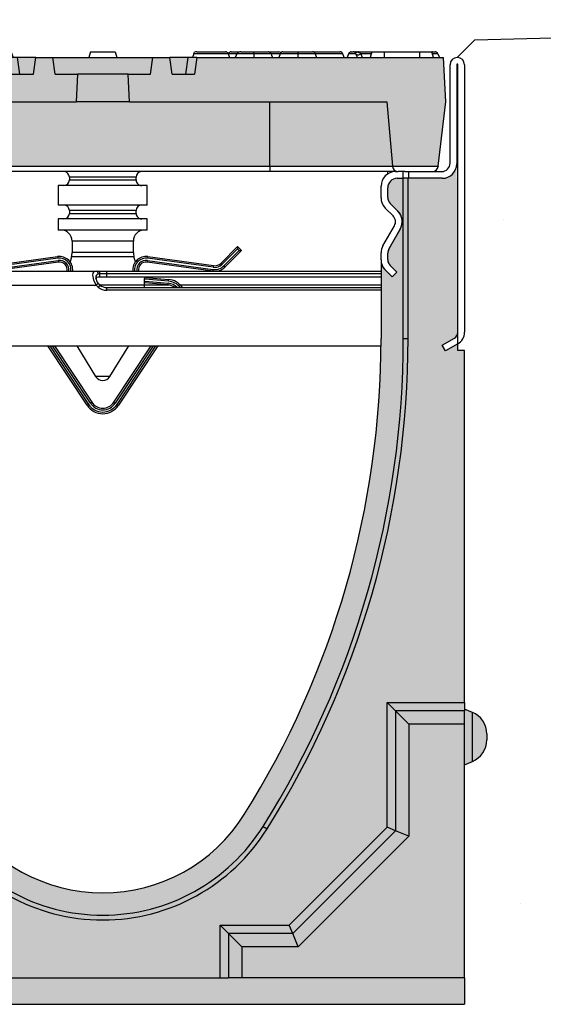
# Model space of a CAD drawing. Units: inches. Extents: x 1686.6 to 1747.5, y 5.4 to 50.4.
# Drawn here: x 1707.5 to 1711.2, y 30.6 to 37.6 of the extents above; entities that cross this region are included whole.
import ezdxf

# ---------------------------------------------------------------- set-up
doc = ezdxf.new("R2010")
doc.units = ezdxf.units.IN
doc.header["$LTSCALE"] = 0.25
doc.header["$MEASUREMENT"] = 0
for name, color, linetype in [('Channel', 7, 'Continuous'), ('CONCRETE', 7, 'Continuous'), ('Text', 7, 'Continuous')]:
    doc.layers.add(name, color=color, linetype=linetype)
pattern_1 = [(49.99999999999999, (1688.401512062579, -5.555043596851426), (5.379451369505651, -0.4706410123694633), [0.5625, -6.1875]), (355, (1688.401512062579, -5.555043596851426), (-1.0406350020975, 5.641441002750089), [0.45, -4.949999999999999]), (100.45144446, (1688.849799670079, -5.594263676851426), (4.33881635045334, 5.170799932264721), [0.4780514399999998, -5.258565839999997]), (46.18420000000001, (1688.401512062579, -4.055043596851426), (8.004309980036792, -1.241394605948074), [0.84375, -9.28125]), (96.63563549, (1689.068537650079, -4.158493399351428), (7.009964592556713, 7.305889505809128), [0.7170775650000001, -7.887853199999999]), (351.1841639899999, (1688.401512062579, -4.055043596851426), (7.009964587910798, 7.305889502024926), [0.675, -7.4250000075]), (21, (1689.151512062579, -4.430043596851426), (4.476802890888463, -3.019641679990041), [0.5625, -6.1875]), (326.0000000000001, (1689.151512062579, -4.430043596851426), (1.824864989411863, 5.438625337851398), [0.45, -4.949999999999999]), (71.45144474, (1689.524578967579, -4.681680401851423), (6.301667825474784, 2.418983646047653), [0.4780514250000001, -5.258565839999999]), (37.50000000000001, (1688.401512062579, -5.555043596851426), (0.09119891487968002, 2.496703903734836), [0, -4.89, 0, -5.025, 0, -4.96875]), (7.499999999999999, (1688.401512062579, -5.555043596851426), (1.973021530816115, 2.958087839117702), [0, -2.865, 0, -4.7775, 0, -1.89375]), (327.5, (1686.729012062579, -5.555043596851426), (4.003668271293067, -0.1691615380078482), [0, -1.875, 0, -5.85, 0, -7.762499999999999]), (317.5, (1685.979012062579, -5.555043596851426), (4.373896270067897, 0.750787367492383), [0, -2.4375, 0, -3.885, 0, -5.512499999999999])]

# ---------------------------------------------------------------- blocks, each defined once
blk = doc.blocks.new('SW1489 K100 010 Channel')
for p, q in [((-2.371300648006181, 4.750817666521363), (-2.380915892278729, 4.724399999999997)), ((-2.33210448047923, 4.750817666521363), (-2.371300648006181, 4.750817666521363)), ((-2.352802798766009, 4.763769999999997), (-2.338364883227344, 4.763769999999997)), ((-2.328633913183531, 4.763769999999995), (-2.339183072889544, 4.724399999999995)), ((-2.338364883227344, 4.763769999999997), (-2.328633913183531, 4.763769999999997)), ((-2.328633913183533, 4.763769999999995), (-2.240758072889545, 4.763769999999995)), ((-2.240758072889545, 4.763769999999995), (-2.240758072889545, 4.724399999999997)), ((-2.240758072889545, 4.763769999999995), (-1.990758572889544, 4.763769999999995)), ((-1.990758572889544, 4.763769999999995), (-1.990758572889544, 4.724399999999995)), ((-1.990758572889544, 4.763769999999995), (-1.902882732595557, 4.763769999999995)), ((-1.892333572889544, 4.724399999999995), (-1.902882732595557, 4.763769999999995)), ((-1.902882732595557, 4.763769999999997), (-1.797604560944787, 4.763769999999997)), ((-1.814403184564664, 4.750817666521363), (-1.899412165299858, 4.750817666521363)), ((-1.81443759466034, 4.750817666521363), (-1.824956214295103, 4.724399999999995)), ((-1.774781833141717, 4.750817666520445), (-1.81443759466034, 4.750817666521363)), ((-1.797604560944787, 4.763769999999997), (-1.794961040673194, 4.763769999999997)), ((-1.794961040673194, 4.763769999999997), (-1.792404364629999, 4.763769999999997)), ((-1.774781833141717, 4.750817666520445), (-1.765901214295103, 4.724399999999995)), ((-1.773752773188142, 4.750817666521363), (-1.774781833141717, 4.750817666520445)), ((-1.764137528915595, 4.724399999999997), (-1.773752773188142, 4.750817666521363)), ((-1.739411905782046, 4.750817666521363), (-1.773752773188142, 4.750817666521363)), ((-1.772347670560881, 4.763769999999997), (-1.757909755022216, 4.763769999999997)), ((-1.739411905782046, 4.750817666521363), (-1.729796661509498, 4.724399999999997)), ((-1.697230970022555, 4.750817666521363), (-1.706846214295103, 4.724399999999997)), ((-1.352867736001539, 4.750817666521363), (-1.697230970022554, 4.750817666521363)), ((-1.678733120782383, 4.763769999999997), (-1.379964773391034, 4.763769999999997)), ((-1.378075679493617, 4.763769999999997), (-1.301051016379088, 4.763769999999997)), ((-1.352867736001539, 4.750817666521363), (-1.339519113560138, 4.724399999999995)), ((-1.301051016379088, 4.763769999999997), (-1.273356552031714, 4.763769999999997)), ((-1.264160970022555, 4.750817666521363), (-1.273776214295102, 4.724399999999997)), ((-0.8896914585676514, 4.750817666521363), (-1.264160970022555, 4.750817666521363)), ((-1.245663120782385, 4.763769999999997), (-1.076926214295103, 4.763769999999997)), ((-1.076926214295103, 4.763769999999997), (-0.9081893078078211, 4.763769999999997)), ((-0.8800762142951033, 4.724399999999997), (-0.8896914585676514, 4.750817666521363)), ((-0.8873544941600269, 4.750817666521363), (-0.8885229763638387, 4.747607288051351)), ((-0.8823034288110616, 4.750817666521363), (-0.8873544941600269, 4.750817666521363)), ((-0.8823034281627518, 4.750817668301901), (-0.885998142125084, 4.740670362992508)), ((-0.8637985085263047, 4.763769999999997), (-0.7736089858061073, 4.763769999999997)), ((-0.7736089858061073, 4.763769999999997), (-0.6761162735448103, 4.763769999999997)), ((-0.6705499159638375, 4.763769999999997), (-0.6658515101013274, 4.763769999999997)), ((-0.6441183160384556, 4.750817666521363), (-0.6548486368546156, 4.750817666521363)), ((-0.6482767127482738, 4.762242767582719), (-0.6441183160384556, 4.750817666521361)), ((-0.6441183160384556, 4.750817666521363), (-0.6345030717659075, 4.724399999999997)), ((-0.08787584029398765, 4.763769999999995), (-0.09842500000000065, 4.724399999999997)), ((-0.08787584029398765, 4.763769999999995), (0.0878758402939841, 4.763769999999997)), ((0.0878758402939841, 4.763769999999997), (0.09842499999999887, 4.724399999999997)), ((0.6441183160384529, 4.750817666521363), (0.6345030717659057, 4.724399999999997)), ((0.6441183160384529, 4.750817666521363), (0.6482767127482703, 4.762242767582719)), ((0.8873544941600233, 4.750817666521363), (0.6441183160384529, 4.750817666521363)), ((0.6658515101013247, 4.763769999999997), (0.8688566449198536, 4.763769999999997)), ((0.8873544941600233, 4.750817666521363), (0.8969697384325706, 4.724399999999997)), ((0.8896914585676488, 4.750817666521363), (0.888522976363836, 4.747607288051351)), ((0.9479674555203896, 4.750817666521363), (0.8896914585676488, 4.750817666521363)), ((0.9081893078078185, 4.763769999999997), (0.9680445367942259, 4.763769999999997)), ((0.97762839204686, 4.763769999999997), (1.068154392560853, 4.763769999999997)), ((1.068154392560853, 4.763769999999997), (1.171693412032671, 4.763769999999997)), ((1.18309253074886, 4.763769999999997), (1.24566312078238, 4.763769999999997)), ((1.258478315268095, 4.750817666521363), (1.191153459129819, 4.750817666521363)), ((1.254858279535481, 4.750817666531602), (1.245242815355647, 4.724399999999997)), ((1.273356552031711, 4.763769999999997), (1.379871704512862, 4.763769999999997)), ((1.379871704512862, 4.763769999999997), (1.379868933034576, 4.750817666524914)), ((1.379871704512862, 4.763769999999997), (1.484643364322082, 4.763769999999997)), ((1.494827410253391, 4.763769999999997), (1.678733120782381, 4.763769999999997)), ((1.697230970022551, 4.750817666521363), (1.502926340835367, 4.750817666521363)), ((1.503141516336228, 4.75081766652949), (1.512756917919752, 4.724399999999997)), ((1.7068462142951, 4.724399999999997), (1.697230970022551, 4.750817666521363)), ((1.739411905782044, 4.750817666521363), (1.729796661509493, 4.724399999999997)), ((1.790845519801049, 4.750817666521363), (1.739411905782044, 4.750817666521363)), ((1.757909755022213, 4.763769999999997), (1.77234767056088, 4.763769999999997)), ((1.790845519801049, 4.750817666521363), (1.800460764073597, 4.724399999999997)), ((1.792250622428311, 4.763769999999995), (1.809185633549726, 4.763769999999997)), ((1.797751286033765, 4.761518103913281), (1.79786495344368, 4.76156510240294)), ((1.809185633549726, 4.763769999999997), (1.902882732595554, 4.763769999999997)), ((1.824490402881947, 4.750817666521363), (1.834105647154496, 4.724399999999997)), ((1.899412165299855, 4.750817666521363), (1.824490402881947, 4.750817666521363)), ((1.902882732595554, 4.763769999999997), (1.892333572889541, 4.724399999999997)), ((1.902882732595554, 4.763769999999997), (1.99075857288954, 4.763769999999997)), ((1.99075857288954, 4.763769999999997), (1.99075857288954, 4.724399999999997)), ((1.99075857288954, 4.763769999999997), (2.240758072889541, 4.763769999999997)), ((2.240758072889541, 4.763769999999997), (2.240758072889541, 4.724399999999997)), ((2.240758072889541, 4.763769999999997), (2.328633913183529, 4.763769999999997)), ((2.339183072889542, 4.724399999999997), (2.328633913183529, 4.763769999999997)), ((2.328633913183529, 4.763769999999997), (2.331558393217872, 4.763769999999997)), ((2.331558393217872, 4.763769999999997), (2.352802798766005, 4.763769999999997)), ((2.371300648006178, 4.750817666521363), (2.332104480479227, 4.750817666521363)), ((2.371300648006178, 4.750817666521363), (2.380915892278725, 4.724399999999997)), ((-2.559050000000002, 4.673218999999999), (-2.559050000000002, 2.781436624568371)), ((-2.511806000000001, 2.781436624568371), (-2.511806000000003, 4.673218999999999)), ((-2.503932000000002, 4.673218999999999), (-2.503932000000002, 3.972432999999998)), ((-2.456688000000002, 3.976369999999998), (-2.456688000000002, 4.673218999999999)), ((-2.410654145808051, 4.724399999999997), (-2.427160499971037, 4.409439999999996)), ((-2.410654145808051, 4.724399999999997), (-0.6653530000000005, 4.724399999999997)), ((-0.6653530000000005, 4.724399999999997), (-0.6487537220133026, 4.606289999999995)), ((-0.6033452499710359, 4.724399999999997), (-0.6653530000000005, 4.724399999999997)), ((-0.5867459719843362, 4.606289999999995), (-0.6033452499710359, 4.724399999999997)), ((-0.4734242500000008, 4.724399999999997), (-0.6033452499710359, 4.724399999999997)), ((-0.4900235279867022, 4.606289999999995), (-0.4734242500000008, 4.724399999999997)), ((-0.4734242500000008, 4.724399999999997), (-0.3543300000000009, 4.724399999999997)), ((-0.3377307220133012, 4.606289999999995), (-0.3543300000000009, 4.724399999999997)), ((-0.3543300000000009, 4.724399999999997), (0.3543299999999991, 4.724399999999997)), ((0.3377307220132995, 4.606289999999995), (0.3543299999999991, 4.724399999999997)), ((0.3543299999999991, 4.724399999999997), (0.473424249999999, 4.724399999999997)), ((0.4900235279866987, 4.606289999999995), (0.473424249999999, 4.724399999999997)), ((0.6033452499710332, 4.724399999999997), (0.473424249999999, 4.724399999999997)), ((0.5867459719843335, 4.606289999999995), (0.6033452499710332, 4.724399999999997)), ((0.6653529999999979, 4.724399999999997), (0.6033452499710332, 4.724399999999997)), ((0.6653529999999979, 4.724399999999997), (0.6487537220132982, 4.606289999999995)), ((0.6653529999999979, 4.724399999999997), (2.410654145808049, 4.724399999999997)), ((2.427160499971034, 4.409439999999997), (2.410654145808049, 4.724399999999997)), ((2.456687999999998, 3.976369999999998), (2.456687999999998, 4.673218999999999)), ((2.503931999999999, 4.673218999999999), (2.503931999999999, 3.972432999999998)), ((2.511805999999998, 2.781436624568371), (2.511805999999998, 4.673218999999999)), ((2.559049999999999, 4.673218999999999), (2.559049999999999, 2.781436624568371)), ((-0.6487537220133026, 4.606289999999995), (-0.4900235279867022, 4.606289999999995)), ((-0.3377307220133012, 4.606289999999995), (-0.1793110761308672, 4.606289999999995)), ((-0.1793110761308672, 4.606289999999995), (-0.1890149872943727, 4.409439999999996)), ((0.1793110761308636, 4.606289999999995), (-0.1793110761308672, 4.606289999999995)), ((0.1890149872943709, 4.409439999999997), (0.1793110761308636, 4.606289999999995)), ((0.1793110761308636, 4.606289999999995), (0.3377307220132995, 4.606289999999995)), ((0.4900235279866987, 4.606289999999995), (0.6487537220132982, 4.606289999999995)), ((-2.427160499971037, 4.409439999999996), (-2.372186595702933, 3.955221485937154)), ((-2.04932239947675, 3.955221485937154), (-2.009583428732665, 4.409439999999996)), ((-2.009583428732665, 4.409439999999996), (-0.1890149872943727, 4.409439999999996)), ((-1.182014210521138, 3.955221485937154), (-1.181100000000001, 4.409439999999996)), ((0.1890149872943709, 4.409439999999997), (-0.1890149872943727, 4.409439999999996)), ((0.1890149872943709, 4.409439999999997), (2.009583428732661, 4.409439999999997)), ((1.182014210521135, 3.955221485937154), (1.181099999999999, 4.409439999999997)), ((2.009583428732661, 4.409439999999997), (2.049322399476749, 3.955221485937154)), ((2.372186595702928, 3.955221485937156), (2.427160499971034, 4.409439999999997)), ((-2.511806000000001, 2.653530484868916), (-2.511806000000001, 3.975965737097748)), ((-2.511806000000001, 3.975965737097748), (-2.503932000000002, 3.975965737097748)), ((-2.503932000000002, 3.975965737097748), (-2.503932000000002, 3.972433)), ((2.503931999999997, 3.975965737097748), (2.503931999999997, 3.972433)), ((2.511805999999998, 3.975965737097748), (2.503931999999997, 3.975965737097748)), ((2.511805999999998, 2.653530484868916), (2.511805999999998, 3.975965737097748)), ((-2.162902058971049, 3.917314999999998), (-2.397633000000002, 3.917314999999998)), ((-2.372186595702933, 3.955221485937154), (-2.04932239947675, 3.955221485937154)), ((-2.371858282272505, 3.952508816344172), (-2.372186595702933, 3.955221485937154)), ((-2.162902058971049, 3.870070999999997), (-2.162902058971049, 3.917314999999998)), ((-2.136122938201471, 3.917314999999998), (-2.162902058971049, 3.917314999999998)), ((-2.089291960924559, 3.917314999999994), (-2.136122938201471, 3.917314999999998)), ((-2.125980000000002, 3.870070999999997), (-2.125980000000002, 3.917314999999998)), ((-2.089291960924559, 3.917314999999998), (-2.070862000000002, 3.917314999999998)), ((-1.183548294570877, 3.917314999999994), (-2.070862000000003, 3.917314999999994)), ((-2.04932239947675, 3.955221485937154), (-2.049444252696467, 3.953828697262549)), ((-2.04932239947675, 3.955221485937154), (-1.182014210521138, 3.955221485937154)), ((-2.045811554828912, 3.91420245461175), (-2.045648433237195, 3.917314999999994)), ((-2.01568960711233, 3.917314999999994), (-2.016508371435827, 3.901692046028344)), ((1.183548294570862, 3.917314999999998), (-1.183548294570877, 3.917314999999994)), ((-1.182014210521138, 3.955221485937154), (1.182014210521135, 3.955221485937154)), ((1.182014210521135, 3.955221485937154), (2.049322399476749, 3.955221485937154)), ((2.070861999999996, 3.917314999999998), (1.183548294570862, 3.917314999999998)), ((2.016508371435824, 3.901692046028345), (2.015689607112328, 3.917314999999998)), ((2.045648433237194, 3.917314999999998), (2.045811554828909, 3.91420245461175)), ((2.049322399476749, 3.955221485937154), (2.372186595702928, 3.955221485937156)), ((2.049444252696462, 3.95382869726255), (2.049322399476749, 3.955221485937154)), ((2.070861999999996, 3.917314999999999), (2.089291960924555, 3.917314999999999)), ((2.136122938201471, 3.917314999999998), (2.089291960924555, 3.917314999999998)), ((2.125979999999998, 3.870070999999998), (2.125979999999998, 3.917314999999999)), ((2.136122938201471, 3.917314999999998), (2.162902058971046, 3.917314999999999)), ((2.162902058971046, 3.917314999999999), (2.162902058971046, 3.870070999999998)), ((2.162902058971046, 3.917314999999999), (2.397632999999997, 3.917314999999999)), ((2.372186595702928, 3.955221485937156), (2.371858282272504, 3.952508816344174)), ((-2.40157, 3.870071), (-2.159473582066593, 3.870070999999998)), ((-2.401570000000002, 3.870070999999997), (-2.162902058971049, 3.870070999999997)), ((-2.159473582066593, 3.870070999999998), (-2.159473582066593, 2.73672681)), ((-2.159473582066593, 3.870070999999998), (-2.125980000000002, 3.870070999999998)), ((-2.125980000000002, 3.870070999999998), (-2.125980000000002, 2.736726809999999)), ((-2.082673000000001, 3.870070999999998), (-2.125980000000002, 3.870070999999998)), ((-0.2362200000000012, 3.878141849999994), (-0.2362200000000012, 3.858456849999995)), ((-0.2268625168577394, 3.878141849999994), (-0.2362200000000012, 3.878141849999994)), ((-0.2362200000000012, 3.858456849999995), (0.2362199999999977, 3.858456849999995)), ((0.2362199999999977, 3.878141849999994), (-0.2268625168577394, 3.878141849999994)), ((0.2362199999999977, 3.858456849999995), (0.2362199999999977, 3.878141849999994)), ((2.082672999999998, 3.870070999999998), (2.125979999999998, 3.870070999999998)), ((2.125979999999998, 2.73672681), (2.125979999999998, 3.870070999999998)), ((2.159473582066592, 3.870070999999998), (2.125979999999998, 3.870070999999998)), ((2.159473582066592, 2.73672681), (2.159473582066592, 3.870070999999998)), ((2.401569999999998, 3.870071), (2.159473582066592, 3.870070999999998)), ((2.401569999999998, 3.870070999999998), (2.162902058971046, 3.870070999999998)), ((-2.015744000000002, 3.733373236061039), (-2.015744000000002, 3.803141999999998)), ((-1.968500000000001, 3.814952999999998), (-1.968500000000001, 3.732208110597575)), ((-0.314960000000001, 3.819086849999995), (-0.314960000000001, 3.681291849999996)), ((0.3149599999999992, 3.819086849999995), (-0.314960000000001, 3.819086849999995)), ((0.3149599999999992, 3.681291849999996), (0.3149599999999992, 3.819086849999995)), ((1.968499999999999, 3.732208110597576), (1.968499999999999, 3.814952999999998)), ((2.015743999999998, 3.733373236061039), (2.015743999999998, 3.803141999999998)), ((-2.086789273347526, 3.638825813150357), (-2.033419812241724, 3.691239450977506)), ((2.086789273347524, 3.638825813150353), (2.03341981224172, 3.691239450977506)), ((-2.08697174373335, 3.638149743733345), (-2.059228619735992, 3.665892867730704)), ((-1.998481135664184, 3.659827246261757), (-2.053565190962972, 3.60474319096297)), ((0.3149599999999992, 3.681291849999996), (-0.314960000000001, 3.681291849999996)), ((-0.2362200000000012, 3.641921849999996), (-0.2362200000000012, 3.622236849999996)), ((-0.2268625168577394, 3.641921849999996), (-0.2362200000000012, 3.641921849999996)), ((-0.2362200000000012, 3.622236849999996), (0.2362199999999977, 3.622236849999996)), ((0.2362199999999977, 3.641921849999996), (-0.2268625168577394, 3.641921849999996)), ((0.2362199999999977, 3.622236849999996), (0.2362199999999977, 3.641921849999996)), ((2.053565190962971, 3.60474319096297), (1.99848113566418, 3.659827246261758)), ((2.059228619736093, 3.665892867730601), (2.086971743733347, 3.638149743733346)), ((-0.314960000000001, 3.582866849999996), (-0.314960000000001, 3.504126849999996)), ((0.3149599999999992, 3.582866849999996), (-0.314960000000001, 3.582866849999996)), ((0.3149599999999992, 3.504126849999996), (0.3149599999999992, 3.582866849999996)), ((-2.023655869779507, 3.370044277397326), (-2.104364369779509, 3.5098355)), ((-2.02365586977951, 3.370909844470375), (-2.103864634396883, 3.509835499999999)), ((-2.062950130220492, 3.533457499999997), (-1.982213907617818, 3.393618260440976)), ((0.3149599999999992, 3.504126849999996), (-0.314960000000001, 3.504126849999996)), ((1.982213907617815, 3.393618260440976), (2.062950130220488, 3.533457499999997)), ((2.023655869779507, 3.370044277397326), (2.104364369779505, 3.509835500000003)), ((2.103864634396881, 3.509835499999999), (2.023655869779509, 3.370909844470375)), ((-0.2165350000000021, 3.425386849999995), (-0.2165350000000021, 3.346646849999996)), ((0.2165349999999986, 3.425386849999995), (-0.2165350000000021, 3.425386849999995)), ((0.2165349999999986, 3.346646849999996), (0.2165349999999986, 3.425386849999995)), ((-2.015744000000002, 3.340516777397328), (-2.015744000000002, 3.341382344470375)), ((-1.968500000000001, 3.342437260440977), (-1.968500000000001, 3.293126658311129)), ((-0.9814312061197272, 3.359676180906431), (-0.9535924121444133, 3.387514974881745)), ((-0.8643595893503253, 3.242604564137029), (-0.9814312061197272, 3.359676180906431)), ((-0.964727929734539, 3.359676180906431), (-0.9814312061197272, 3.359676180906431)), ((-0.9535924121444133, 3.370811698496556), (-0.964727929734539, 3.359676180906431)), ((-0.964727929734539, 3.359676180906431), (-0.8560079511577312, 3.250956202329622)), ((-0.9535924121444133, 3.387514974881745), (-0.8365207953750105, 3.270443358112342)), ((-0.9535924121444133, 3.387514974881745), (-0.9535924121444133, 3.370811698496556)), ((-0.8448724335676063, 3.262091719919748), (-0.9535924121444133, 3.370811698496556)), ((0.2165349999999986, 3.346646849999996), (-0.2165350000000021, 3.346646849999996)), ((0.8365207953750087, 3.270443358112343), (0.9535924121444097, 3.387514974881746)), ((0.9535924121444115, 3.370811698496557), (0.8448724335676037, 3.262091719919749)), ((0.8560079511577285, 3.250956202329622), (0.9647279297345364, 3.359676180906432)), ((0.9814312061197246, 3.359676180906432), (0.8643595893503235, 3.242604564137029)), ((0.9535924121444097, 3.387514974881745), (0.9535924121444115, 3.370811698496557)), ((0.9535924121444097, 3.387514974881746), (0.9814312061197246, 3.359676180906432)), ((0.9647279297345364, 3.359676180906432), (0.9535924121444115, 3.370811698496557)), ((0.9647279297345364, 3.359676180906432), (0.9814312061197246, 3.359676180906432)), ((1.968499999999999, 3.29312665831113), (1.968499999999999, 3.342437260440977)), ((2.015743999999998, 3.341382344470375), (2.015743999999998, 3.340516777397328)), ((-2.015744000000003, 3.296080659323271), (-2.015744000000002, 3.340516777397327)), ((-2.015744000000002, 3.293126658311129), (-2.015744000000002, 3.296080659323271)), ((-1.968500000000001, 2.736726809999999), (-1.968500000000001, 3.284665347757826)), ((-0.7834039290761359, 3.252579780181883), (-0.3190536089583293, 3.316383447765995)), ((-0.3174458347198836, 3.30468238871144), (-0.7817961548376919, 3.240878721127326)), ((-0.7796524558530988, 3.225277309054587), (-0.3153021357352905, 3.289080976638698)), ((-0.3136943614968448, 3.277379917584143), (-0.778044681614654, 3.213576250000032)), ((-0.3190536089583293, 3.316383447765995), (-0.3174458347198836, 3.30468238871144)), ((-0.3153021357352905, 3.289080976638698), (-0.3136943614968448, 3.277379917584143)), ((-0.2209383013203343, 3.314697534273811), (-0.2309117379656556, 3.279202359192453)), ((0.2209383013203308, 3.314697534273811), (-0.2209383013203343, 3.314697534273811)), ((0.2309117379656538, 3.279202359192452), (0.2209383013203308, 3.314697534273811)), ((0.3153021357352888, 3.289080976638698), (0.3136943614968448, 3.277379917584143)), ((0.7780446816146522, 3.213576250000032), (0.3136943614968448, 3.277379917584143)), ((0.3153021357352888, 3.289080976638698), (0.7796524558530962, 3.225277309054587)), ((0.3190536089583276, 3.316383447765995), (0.3174458347198801, 3.30468238871144)), ((0.7817961548376893, 3.240878721127327), (0.3174458347198801, 3.30468238871144)), ((0.3190536089583276, 3.316383447765995), (0.783403929076135, 3.252579780181883)), ((1.968499999999999, 3.284665347757826), (1.968499999999999, 2.73672681)), ((2.015744, 3.296080659323271), (2.015744, 3.340516777397328)), ((2.015743999999998, 3.29608065932327), (2.015743999999996, 3.29312665831113)), ((-2.080646552770382, 3.20671672462695), (-2.033040809037033, 3.254322468360298)), ((-2.047240000000016, 3.173310171856562), (-2.080646552770382, 3.20671672462695)), ((-1.996174894459248, 3.226313552770375), (-2.048209137686538, 3.174279309543085)), ((-1.991562412049377, 3.228987759807199), (-2.047240000000016, 3.173310171856562)), ((-2.008912197229588, 3.213576250000033), (-2.006973921856544, 3.213576250000033)), ((-1.968500000000001, 3.213576250000033), (-0.04744814604629077, 3.213576250000033)), ((-0.8560079511577312, 3.250956202329622), (-0.8643595893503253, 3.242604564137029)), ((-0.8365207953750105, 3.270443358112342), (-0.8448724335676063, 3.262091719919748)), ((-0.7834039290761359, 3.252579780181883), (-0.7817961548376919, 3.240878721127326)), ((-0.7796524558530988, 3.225277309054587), (-0.778044681614654, 3.213576250000032)), ((-0.04744814604629077, 3.213576250000033), (-0.03176059269483567, 3.213576250000033)), ((-0.03175987047068496, 3.213576250000033), (0.02916430811781723, 3.213576250000033)), ((0.02916430811781723, 3.193891250000033), (0.02916430811781723, 3.213576250000033)), ((0.02916430811781723, 3.213576250000033), (1.968499999999999, 3.213576250000033)), ((0.7796524558530962, 3.225277309054587), (0.7780446816146522, 3.213576250000032)), ((0.783403929076135, 3.252579780181883), (0.7817961548376893, 3.240878721127327)), ((0.8365207953750087, 3.270443358112343), (0.8448724335676037, 3.262091719919749)), ((0.8560079511577285, 3.250956202329622), (0.8643595893503235, 3.242604564137029)), ((1.991562412049374, 3.228987759807199), (2.047240000000011, 3.173310171856562)), ((2.048209137686534, 3.174279309543085), (1.996174894459243, 3.226313552770375)), ((2.006973921856542, 3.213576250000033), (2.008912197229586, 3.213576250000033)), ((2.08064655277038, 3.20671672462695), (2.033040809037029, 3.254322468360298)), ((2.047240000000011, 3.173310171856562), (2.08064655277038, 3.20671672462695)), ((-0.01957503475294864, 3.174206250000033), (-0.01957503475294864, 3.193891250000033)), ((0.02916430811781723, 3.193891250000033), (-0.01957503475294864, 3.193891250000033)), ((-0.01957503475294864, 3.174206250000033), (0.02916430811781723, 3.174206250000033)), ((0.02916430811781723, 3.174206250000033), (0.02916430811781723, 3.193891250000033)), ((1.968499999999999, 3.193891250000033), (0.02916430811781723, 3.193891250000033)), ((0.02916430811781723, 3.174206250000033), (1.968499999999999, 3.174206250000033)), ((0.2952749999999984, 3.115151250000031), (0.2952749999999984, 3.156909440963004)), ((0.2952749999999984, 3.142410811195285), (0.2991614510886915, 3.141977060584335)), ((0.2981320546110986, 3.130211005005173), (0.2991614510886915, 3.141977060584335)), ((0.2991614510886915, 3.141977060584335), (0.4627383418664905, 3.12766593702646)), ((0.4641108705032817, 3.143354011132009), (0.3005339797254809, 3.157665134689882)), ((0.3015633762030738, 3.169431190269045), (0.4651402669808746, 3.155120066711171)), ((0.4641108705032817, 3.143354011132009), (0.4651402669808746, 3.155120066711171)), ((2.028597197229587, 3.193891250000033), (2.026658921856543, 3.193891250000033)), ((2.046343921856542, 3.174206250000033), (2.048136078143482, 3.174206250000033)), ((-1.968500000000001, 3.115151250000031), (-0.04744813408506587, 3.115151250000031)), ((-0.03218620451635701, 3.127428019002723), (-0.04744813408506587, 3.115151250000031)), ((-0.03176198349262194, 3.099688106030842), (-0.0474481340850641, 3.115151250000033)), ((-0.01957503475294864, 3.115151250000033), (-0.03175987047068496, 3.099690687153493)), ((0.2952749999999984, 3.115151250000031), (-0.01957503475294864, 3.115151250000031)), ((0.02916430811781723, 3.078568501386246), (0.02916430811781723, 3.098253501386246)), ((0.02916430811781723, 3.098253501386246), (1.968499999999999, 3.098253501386246)), ((1.968499999999999, 3.078568501386246), (0.02916430811781723, 3.078568501386246)), ((0.2981320546110986, 3.130211005005173), (0.2952749999999984, 3.130505152416861)), ((0.2952749999999984, 3.098253501386246), (0.2952749999999984, 3.115151250000031)), ((0.467891357573718, 3.115151250000033), (0.2952749999999984, 3.115151250000033)), ((0.4617089453888994, 3.115899881447298), (0.2981320546110986, 3.130211005005173)), ((0.4617089453888994, 3.115899881447298), (0.4627383418664905, 3.12766593702646)), ((1.968499999999999, 3.115151250000033), (0.5491137070301555, 3.115151250000033)), ((-2.40157, 2.690515504176388), (-2.488184000000001, 2.740522120391978)), ((-2.125980000000002, 2.736726809999999), (-2.159473582066593, 2.73672681)), ((2.125979999999998, 2.73672681), (2.159473582066592, 2.73672681)), ((2.401569999999998, 2.690515504176387), (2.488183999999999, 2.740522120391978)), ((-2.559050000000002, 2.653530484868916), (-2.511806000000001, 2.653530484868916)), ((-2.559050000000002, 2.653530484868916), (-2.559050000000001, 0.1658412683564334)), ((-2.511806000000001, 2.699607616215586), (-2.425192, 2.649600999999996)), ((-2.425192, 2.649600999999996), (-2.40157, 2.690515504176388)), ((-1.968287597968394, 2.684868501386247), (1.96828759796839, 2.684868501386247)), ((-0.1108720789113864, 2.265632231503874), (-0.3891268198834403, 2.684868501386247)), ((-0.3749510519891963, 2.684868501386247), (-0.1010313618482463, 2.27216369448572)), ((-0.08791040576405784, 2.280872311794846), (-0.3560500281302073, 2.684868501386247)), ((-0.3418742602359632, 2.684868501386247), (-0.0780696887009178, 2.28740377477669)), ((-0.1837184737917319, 2.68486850138693), (-0.05021865447298168, 2.469118070572262)), ((0.05021865447297813, 2.469118070572262), (0.1837184737917283, 2.68486850138693)), ((0.07806968870091602, 2.28740377477669), (0.3418742602359597, 2.684868501386247)), ((0.3560500281302037, 2.684868501386247), (0.08791040576405429, 2.280872311794846)), ((0.1010313618482428, 2.27216369448572), (0.3749510519891945, 2.684868501386247)), ((0.3891268198834368, 2.684868501386247), (0.1108720789113846, 2.265632231503874)), ((2.425191999999997, 2.649600999999995), (2.401569999999998, 2.690515504176387)), ((2.511805999999998, 2.699607616215586), (2.425191999999997, 2.649600999999995)), ((2.559050000000001, 2.653530484868916), (2.511805999999998, 2.653530484868916)), ((2.559049999999999, 0.1658412683564334), (2.559050000000001, 2.653530484868916)), ((0.05021865447297813, 2.469118070572262), (-0.05021865447298168, 2.469118070572262)), ((-0.1010313618482463, 2.27216369448572), (-0.1108720789113864, 2.265632231503874)), ((-0.0780696887009178, 2.28740377477669), (-0.08791040576405784, 2.280872311794846)), ((0.07806968870091602, 2.28740377477669), (0.08791040576405429, 2.280872311794846)), ((0.1010313618482428, 2.27216369448572), (0.1108720789113846, 2.265632231503874)), ((-2.559050000000001, 0.1658412683564334), (-2.011319731643566, 0.1658412683564334)), ((-2.559050000000001, 0.105756238702452), (-2.559050000000001, 0.1658412683564334)), ((-2.071404761297547, 0.105756238702452), (-2.011319731643566, 0.1658412683564334)), ((-2.011319731643566, 0.1658412683564334), (-2.011319731643566, -0.7164480612974944)), ((2.011319731643566, 0.1658412683564334), (2.559049999999999, 0.1658412683564334)), ((2.011319731643566, -0.7164480612974944), (2.011319731643566, 0.1658412683564334)), ((2.071404761297543, 0.1057562387024529), (2.011319731643566, 0.1658412683564334)), ((2.559049999999999, 0.1658412683564334), (2.559049999999999, 0.1057562387024529)), ((-2.559050000000001, 0.1181099999999979), (-2.614454236275298, 0.09516081392184628)), ((-2.614454236275298, 0.09516081392184628), (-2.614454236275298, -0.2526408139218494)), ((-2.071404761297547, 0.105756238702452), (-2.559050000000001, 0.105756238702452)), ((-2.559050000000002, 0.01261840293986349), (-2.559050000000001, 0.105756238702452)), ((-2.164542597060136, 0.01261840293986438), (-2.071404761297547, 0.105756238702452)), ((-2.071404761297546, -0.7413360954757633), (-2.071404761297547, 0.105756238702452)), ((2.559049999999999, 0.1057562387024529), (2.071404761297543, 0.1057562387024529)), ((2.071404761297543, 0.1057562387024529), (2.071404761297543, -0.7413360954757633)), ((2.164542597060134, 0.01261840293986527), (2.071404761297543, 0.1057562387024529)), ((2.614454236275385, 0.09516081392184628), (2.559049999999999, 0.1181100000000352)), ((2.559050000000001, 0.01261840293986527), (2.559049999999999, 0.1057562387024529)), ((2.614454236275385, -0.07874000000000159), (2.614454236275385, 0.09516081392184628)), ((-2.164542597060136, 0.01261840293986438), (-2.559050000000002, 0.01261840293986349)), ((-2.559050000000002, 0.01261840293986349), (-2.559050000000002, -1.781020060000004)), ((-2.164542597060136, -0.7799150502187047), (-2.164542597060136, 0.01261840293986438)), ((2.164542597060134, 0.01261840293986527), (2.164542597060134, -0.7799150502187047)), ((2.559050000000001, 0.01261840293986527), (2.164542597060134, 0.01261840293986527)), ((2.559050000000001, -1.781020060000002), (2.559050000000001, 0.01261840293986527)), ((-2.716530000000003, -0.07874000000000159), (-2.716530000000003, -0.05760636229702421)), ((2.716530000000089, -0.05760636229702421), (2.716530000000089, -0.09987363770297897)), ((-2.716530000000003, -0.09987363770297897), (-2.716530000000003, -0.07874000000000159)), ((2.614454236275385, -0.2526408139218494), (2.614454236275385, -0.07874000000000159)), ((-2.614454236275298, -0.2526408139218494), (-2.559050000000001, -0.275590000000002)), ((2.559049999999999, -0.2755900000000393), (2.614454236275385, -0.2526408139218494)), ((-2.164542597060136, -0.7799150502187047), (-2.071404761297546, -0.7413360954757633)), ((-2.071404761297546, -0.7413360954757633), (-2.011319731643566, -0.7164480612974953)), ((-1.343697095475763, -1.469043761297547), (-2.071404761297546, -0.7413360954757633)), ((-2.011319731643566, -0.7164480612974944), (-1.318809061297495, -1.408958731643568)), ((-1.133906395448266, -0.7113738136602463), (-1.162278690650481, -0.7291736143504215)), ((1.133906395448259, -0.711373813660253), (1.162278690650474, -0.7291736143504295)), ((1.318809061297495, -1.408958731643568), (2.011319731643566, -0.7164480612974944)), ((2.071404761297543, -0.7413360954757633), (1.343697095475763, -1.469043761297548)), ((2.071404761297547, -0.7413360954757624), (2.011319731643566, -0.7164480612974944)), ((2.164542597060134, -0.7799150502187047), (2.071404761297543, -0.7413360954757633)), ((-1.382276050218707, -1.562181597060137), (-2.164542597060136, -0.7799150502187047)), ((2.164542597060134, -0.7799150502187047), (1.382276050218705, -1.562181597060137)), ((-1.343697095475763, -1.469043761297548), (-1.318809061297495, -1.408958731643568)), ((-1.318809061297495, -1.408958731643568), (-0.8302197316435649, -1.408958731643568)), ((-0.8903047612975472, -1.469043761297548), (-0.8302197316435649, -1.408958731643568)), ((-0.8302197316435649, -1.408958731643568), (-0.8302197316435649, -1.781020060000003)), ((0.8302197316435631, -1.408958731643568), (1.318809061297495, -1.408958731643568)), ((0.8302197316435631, -1.781020060000002), (0.8302197316435631, -1.408958731643568)), ((0.8903047612975445, -1.469043761297548), (0.8302197316435631, -1.408958731643568)), ((1.343697095475761, -1.469043761297548), (1.318809061297495, -1.408958731643568)), ((-1.382276050218707, -1.562181597060137), (-1.343697095475763, -1.469043761297547)), ((-0.8903047612975463, -1.469043761297548), (-1.343697095475763, -1.469043761297547)), ((-0.9834425970601348, -1.562181597060137), (-0.8903047612975463, -1.469043761297548)), ((-0.8903047612975463, -1.781020060000003), (-0.8903047612975463, -1.469043761297548)), ((0.8903047612975445, -1.469043761297548), (0.8903047612975445, -1.781020060000003)), ((1.343697095475763, -1.469043761297548), (0.8903047612975445, -1.469043761297548)), ((0.983442597060133, -1.562181597060137), (0.8903047612975445, -1.469043761297548)), ((1.382276050218705, -1.562181597060137), (1.343697095475763, -1.469043761297548)), ((-0.9834425970601348, -1.562181597060137), (-1.382276050218707, -1.562181597060137)), ((-0.9834425970601348, -1.781020060000003), (-0.9834425970601348, -1.562181597060137)), ((0.983442597060133, -1.562181597060137), (0.983442597060133, -1.781020060000003)), ((1.382276050218705, -1.562181597060137), (0.983442597060133, -1.562181597060137)), ((-0.9834425970601348, -1.781020060000003), (-2.559050000000002, -1.781020060000004)), ((-2.559050000000001, -1.968500000000003), (-2.559050000000001, -1.781020060000004)), ((-0.8903047612975463, -1.781020060000003), (-0.9834425970601348, -1.781020060000003)), ((-0.8903047612975463, -1.781020060000003), (-0.8302197316435649, -1.781020060000003)), ((-0.8302197316435649, -1.781020060000003), (0.8302197316435631, -1.781020060000002)), ((0.8302197316435631, -1.781020060000002), (0.8903047612975445, -1.781020060000003)), ((0.983442597060133, -1.781020060000003), (0.8903047612975445, -1.781020060000003)), ((2.559050000000001, -1.781020060000002), (0.983442597060133, -1.781020060000003)), ((2.559050000000001, -1.781020060000002), (2.559050000000001, -1.968500000000001)), ((-2.559050000000001, -1.968500000000003), (2.559050000000001, -1.968500000000001))]:
    blk.add_line(p, q)
at = {"flags": 128}
for points in [[(-1.285606231836552, 4.750817673830396), (-1.313566900832988, 4.750817666816073), (-1.347776144733646, 4.750817396039316), (-1.352867622640548, 4.750817442173655)], [(-1.285606231836559, 4.750817673830396), (-1.282363218425887, 4.740146253067151), (-1.2775779515736, 4.724399999999997)], [(-1.264086440414999, 4.750817529545082), (-1.279033305983745, 4.750817038668496), (-1.285606230736326, 4.750817670210004)], [(-0.7737218360892184, 4.750817668239919), (-0.8091183990332933, 4.750818201661834), (-0.8422526455928079, 4.75081895800922), (-0.8667206492259973, 4.750817847957081), (-0.8795481737559117, 4.750817959739604), (-0.8823034271573684, 4.750817671063138)], [(-0.7737218360891376, 4.750817668239919), (-0.7737456089719847, 4.740146298383761), (-0.7737807560607788, 4.724399999999997)], [(-0.6548486800126376, 4.75081777674469), (-0.6562263864535156, 4.750817668338448), (-0.670362753520287, 4.750817821487844), (-0.6913130112120731, 4.750817617399453), (-0.6974526781220005, 4.75081796110213), (-0.729438303145538, 4.750817840847753), (-0.765590153854494, 4.750818298009768), (-0.7737218360846514, 4.75081767026401)], [(-0.6548486800126376, 4.750817776744692), (-0.6522238757331618, 4.744114164016033), (-0.6445979435607798, 4.724399999999997)], [(0.9498290707896597, 4.750817666521363), (0.9466275661052848, 4.744176168986484), (0.9373492256120599, 4.724399999999997)], [(1.068176745357482, 4.750817668461885), (1.028314239062254, 4.750817387293554), (0.9932775421876467, 4.750818303775707), (0.9836665008490062, 4.750817494223456), (0.9614664681736151, 4.750817686383031), (0.9498290595407646, 4.750817643451209)], [(1.190197451428059, 4.750817668391668), (1.188243482605987, 4.750817665855622), (1.174346585828127, 4.750817750495853), (1.152970214412647, 4.750817861514734), (1.124952836186223, 4.750816020337635), (1.08566264108517, 4.750817595960508), (1.068176745356942, 4.750817669691618)], [(1.06817674535748, 4.750817668461885), (1.068181400315733, 4.740143626755553), (1.068188228015906, 4.724399999999997)], [(1.190197451428059, 4.750817668391668), (1.194084697031883, 4.740141101840895), (1.199815892278727, 4.724399999999997)], [(1.379868933034547, 4.750817666608779), (1.351146273727466, 4.750817960067399), (1.32011694347376, 4.750817554318155), (1.29442397672287, 4.750817683336481), (1.286189891436774, 4.75081781043635), (1.265306659758981, 4.750817661030147), (1.255267250416212, 4.750817631100056), (1.25485827953608, 4.750817666533249)], [(1.379868933034579, 4.750817666608779), (1.379868318270752, 4.740145436589574), (1.379867394682572, 4.724399999999997)], [(1.503141516336228, 4.75081766652949), (1.502885791247905, 4.750817657727088), (1.491133661991404, 4.750817003794089), (1.477212486989481, 4.750817471617537), (1.455203324330926, 4.75081767079499), (1.428718604095931, 4.750817470864649), (1.391388822999149, 4.750816907405077), (1.379868933034603, 4.750817666441042)], [(1.790845519801049, 4.750817666521363), (1.792911098734484, 4.747348206461875), (1.796236138445174, 4.744660694242421), (1.800565789358451, 4.74296111577764), (1.805568202898158, 4.74237973623323), (1.810859966210963, 4.74296111577764), (1.816035489064324, 4.744660694242421), (1.820698090542338, 4.747348206461877), (1.824490402881947, 4.750817666521363)], [(-0.04744813408506587, 3.115151250000031), (-0.05237960184052781, 3.12349686813867), (-0.06338382627890304, 3.149769280890006), (-0.06872852559904885, 3.175035419509825), (-0.06926068971418431, 3.1847481104652), (-0.06701535645554557, 3.200646810979248), (-0.06030199291574512, 3.210162692837184), (-0.04744814604629255, 3.213576250000033)], [(-0.0195750347535224, 3.193891250000033), (-0.0205026203064449, 3.201424639180762), (-0.02314414660166975, 3.207811053874383), (-0.02709743615305271, 3.212078148893099), (-0.03176059269483389, 3.21357624996639)], [(-0.04957559595995775, 3.156909929789337), (-0.04760166740330796, 3.165141812187335), (-0.04167884953485768, 3.170647945889245), (-0.03218130196959379, 3.173466172794299), (-0.01957503475294509, 3.174206250000033)], [(-0.01957503475294509, 3.193891250000033), (-0.0195768606381872, 3.193890963615083), (-0.03218593430014316, 3.191928281780377)], [(0.2952749999999984, 3.156909440963004), (0.2962619911219218, 3.162345455902551), (0.2991988636067315, 3.166732728011076), (0.3039955567510209, 3.169974214535438), (0.3104929412606943, 3.172124599562915), (0.3277245338733881, 3.173970323544693), (0.3487321807921369, 3.174206250000033)], [(-0.03218620451635701, 3.127428019002723), (-0.02607815344945408, 3.120816808192288), (-0.02607646529801144, 3.120815179252263)], [(-0.02607646529801144, 3.120815179252263), (-0.02607477603313413, 3.120813547390809), (-0.0195768494187103, 3.11515273473823), (-0.01957503475294509, 3.115151250000033)]]:
    blk.add_lwpolyline(points, dxfattribs=at)
for centre, radius, start, end in [((-2.352802798766009, 4.744084999999996), 0.01968500000000086, 90, 159.9999999999974), ((-2.338364883227344, 4.744084999999996), 0.01968500000000003, 62.36900241405378, 90), ((-1.795034876298576, 4.742761315674278), 0.02100881407403133, 89.79863316386052, 157.4509132176019), ((-1.792486801357609, 4.745193345567924), 0.01857683734392786, 17.62344326715162, 89.74574293870751), ((-1.792250622428313, 4.744084999999996), 0.01968500000000086, 20.00000000000258, 58.29757721075087), ((-1.772347670560881, 4.744084999999996), 0.01968500000000005, 90, 114.8453359726476), ((-1.757909755022216, 4.744084999999996), 0.019685, 20.00000000000373, 90), ((-1.678733120782383, 4.744084999999996), 0.01968500000000086, 90, 159.9999999999974), ((-1.377947989699993, 4.733168770770845), 0.03066761560329547, 35.13393076812351, 93.77064350272646), ((-1.301665294147358, 4.74735291406942), 0.01642857412036813, 12.17499866815813, 87.85716462945513), ((-1.273096765448764, 4.745476059877551), 0.01829578460390133, 42.70322039624291, 90.81358494958839), ((-1.245663120782385, 4.744084999999996), 0.0196849999999998, 90, 159.9999999999963), ((-0.9081893078078211, 4.744084999999996), 0.0196849999999998, 20.00000000000373, 90), ((-0.8688566449198563, 4.744084999999996), 0.01968500000000086, 90, 159.9999999999974), ((-0.8638002339413768, 4.744077364660904), 0.01969263541467955, 89.99497989986341, 159.9844343833759), ((-0.4073465324980088, 4.754102193746106), 0.3663900260392341, 178.4879806897116, 180.5136381957062), ((-0.6751288876759727, 4.741454455577451), 0.02233737795106105, 24.78250046436476, 92.5334881600544), ((0.8688566449198536, 4.744084999999996), 0.01968500000000086, 20.00000000000258, 90), ((0.9081893078078185, 4.744084999999996), 0.0196849999999998, 90, 159.9999999999963), ((0.9749570460022738, 4.73319474232374), 0.03069173295301761, 85.00677378600969, 144.9570124186376), ((-0.7666006707243254, 4.754127442607207), 1.834780401346078, 359.8966436761875, 0.3011152643346477), ((1.171694914675021, 4.744078303803646), 0.01969169625368089, 20.01364850816148, 90.00437215076659), ((1.24566312078238, 4.744084999999996), 0.0196850000000003, 44.58465043724931, 90), ((1.273356447966011, 4.744084544140086), 0.0196854558601864, 89.99969711011894, 159.999070922147), ((1.48464343904128, 4.744084674298001), 0.01968532570213705, 20.00066381405762, 90.00021747643927), ((1.678733120782381, 4.744084999999996), 0.0196849999999998, 20.00000000000373, 90), ((1.757909755022213, 4.744084999999996), 0.019685, 90, 159.9999999999963), ((1.77234767056088, 4.744084999999996), 0.019685, 20.00000000000373, 90), ((1.789689579981303, 4.78183386545605), 0.02185683580802265, 245.2291596617187, 291.6441815329637), ((1.792250622428311, 4.744084999999996), 0.01968500000000027, 90, 118.7041378755077), ((2.352802798766005, 4.744084999999996), 0.01968500000000191, 20.00000000000146, 90), ((-2.507869000000002, 4.673218999999999), 0.05118100000000045, 0, 180), ((-2.507869000000001, 4.673218999999999), 0.003937000000000896, 0, 180), ((2.507868999999999, 4.673218999999999), 0.05118100000000269, 0, 180), ((2.507868999999999, 4.673218999999999), 0.003937000000000896, 0, 180), ((-2.40157, 3.972433), 0.1023620000000009, 180, 270.0000000000008), ((-2.397633000000002, 3.976369999999998), 0.059055, 180, 270.0000000000008), ((2.397632999999997, 3.976369999999998), 0.059055, 270.0000000000008, 0), ((2.401569999999998, 3.972433), 0.1023619999999998, 270.0000000000008, 0), ((-2.332148145434968, 3.957314919999996), 0.03999992000000077, 186.9009230096976, 270.0000000000008), ((-2.089291960924559, 3.957314919999996), 0.03999992000000077, 270.0000000000008, 355.0000000000011), ((-2.070862000000002, 3.814952999999998), 0.1023619999999998, 0, 90), ((-0.2755900000000011, 3.878141849999994), 0.03937000000000088, 0, 84.2680320348084), ((0.2755899999999976, 3.878141849999994), 0.03937000000000065, 95.7319679651883, 180), ((2.070861999999996, 3.814952999999998), 0.1023620000000009, 90, 180), ((2.089291960924555, 3.957314919999997), 0.03999991999999965, 185.0000000000004, 270.0000000000008), ((2.332148145434966, 3.957314919999997), 0.03999992000000151, 270.0000000000008, 353.099076990306), ((-2.082673000000001, 3.803141999999998), 0.06692900000000067, 0, 90), ((-0.2755900000000011, 3.858456849999995), 0.03937, 270.0000000000008, 0), ((0.2755899999999976, 3.858456849999995), 0.03937, 180, 270.0000000000008), ((2.082672999999998, 3.803141999999998), 0.06692900000000067, 90, 180), ((-2.074799000000001, 3.733373236061039), 0.05905500000000018, 314.4823071921999, 0), ((-2.070862000000002, 3.732208110597575), 0.1023620000000002, 315.0000000000008, 0), ((2.070861999999996, 3.732208110597576), 0.1023620000000002, 180, 225.0000000000008), ((2.074798999999999, 3.733373236061039), 0.05905500000000018, 180, 225.5176928078017), ((-2.01230673538263, 3.562984999999998), 0.1062989999999993, 134.4823071921974, 210.0000000000006), ((-2.011807000000002, 3.562984999999997), 0.1062989999999996, 135, 210.0000000000002), ((-0.2755900000000011, 3.641921849999996), 0.03937, 0, 90), ((-0.2755900000000011, 3.622236849999996), 0.03937, 270.0000000000008, 0), ((0.2755899999999976, 3.641921849999996), 0.03937, 90, 180), ((0.2755899999999976, 3.622236849999996), 0.03937, 180, 270.0000000000008), ((2.012306735382625, 3.562984999999998), 0.1062989999999984, 330.0000000000023, 45.51769280780049), ((2.011806999999997, 3.562984999999998), 0.1062990000000016, 330.0000000000015, 44.99999999999913), ((-2.011807000000002, 3.562984999999997), 0.05905500000000048, 134.9999999999985, 210.0000000000008), ((2.011806999999997, 3.562984999999998), 0.05905500000000206, 330.0000000000005, 44.99999999999845), ((-0.295275000000002, 3.425386849999995), 0.07874, 0, 90), ((0.2952749999999984, 3.425386849999995), 0.07874, 90, 180), ((-2.074799000000001, 3.341382344470375), 0.05905500000000097, 0, 29.99999999999946), ((-2.074799000000002, 3.340516777397327), 0.05905500000000485, 0, 29.99999999999727), ((-2.070862000000002, 3.342437260440977), 0.1023620000000013, 0, 29.9999999999999), ((-0.3346450000000019, 3.346646849999996), 0.11811, 344.3056955330766, 0), ((0.3346449999999983, 3.346646849999996), 0.11811, 180, 195.6943044669249), ((2.070861999999996, 3.342437260440977), 0.1023619999999993, 149.9999999999995, 180), ((2.074798999999999, 3.341382344470375), 0.059055, 149.9999999999995, 180), ((2.074798999999999, 3.340516777397327), 0.05905500000000097, 150.0000000000005, 179.9999999999989), ((-2.074799000000001, 3.29608065932327), 0.05905499999999776, 314.9999999999993, 1.068666372971742e-12), ((-2.062988000000001, 3.293126658311129), 0.04724399999999956, 330.2244364614168, 0), ((-2.062988000000001, 3.293126658311129), 0.09448799999999911, 315.0000000000003, 0), ((-2.04724, 3.284665347757826), 0.07873999999999888, 314.999999999999, 0), ((-0.3062986000000016, 3.223555045933189), 0.09370060000000059, 353.8866006784496, 97.82368733539461), ((-0.3062986000000016, 3.223555045933188), 0.08188960000000021, 353.0007301968188, 97.82368733539448), ((-0.3062986000000016, 3.223555045933188), 0.06614160000000069, 351.3226411491165, 97.8236873353943), ((-0.3062986000000016, 3.223555045933189), 0.0543306000000009, 349.416512667614, 97.82368733539317), ((0.3062985999999981, 3.223555045933189), 0.09370059999999975, 82.1763126646047, 186.113399321552), ((0.3062985999999981, 3.223555045933188), 0.08188960000000021, 82.17631266460552, 186.9992698031828), ((0.3062985999999981, 3.223555045933188), 0.06614159999999993, 82.17631266460562, 188.6773588508853), ((0.3062985999999981, 3.223555045933189), 0.0543305999999987, 82.1763126646045, 190.583487332388), ((2.062987999999997, 3.29312665831113), 0.0944880000000014, 180, 225.0000000000008), ((2.047239999999999, 3.284665347757826), 0.07874, 180, 225.000000000002), ((2.074798999999999, 3.29608065932327), 0.05905499999999811, 179.9999999999989, 225.0000000000016), ((2.062987999999997, 3.29312665831113), 0.04724400000000179, 180, 209.7755658143125), ((-0.7919787250145074, 3.314985428472844), 0.1023619999999992, 224.9999999999999, 262.1763126646003), ((-0.7919787250145074, 3.314985428472844), 0.09055099999999963, 225.0000000000003, 277.8236873353954), ((-0.7919787250145074, 3.314985428472844), 0.07480300000000045, 225.0000000000002, 277.8236873353952), ((-0.7919787250145074, 3.314985428472844), 0.06299199999999988, 225.0000000000008, 277.8236873353962), ((-0.05026273103642609, 3.1953878636437), 0.0184048712821887, 349.1656029225677, 81.20346400825072), ((0.7919787250145056, 3.314985428472846), 0.09055100000000064, 262.1763126646062, 315.0000000000008), ((0.7919787250145056, 3.314985428472846), 0.07480300000000045, 262.1763126646064, 315.0000000000014), ((0.7919787250145056, 3.314985428472846), 0.06299199999999988, 262.1763126646065, 315.0000000000008), ((0.7919787250145056, 3.314985428472846), 0.1023619999999995, 277.8236873353981, 315.0000000000013), ((-0.02979256726479385, 3.172215312366885), 0.01985772818988042, 96.92244447348348, 186.8822935272723), ((0.02237183939291043, 3.174452852777742), 0.07202718338775745, 183.6752989155024, 220.7588076733107), ((0.4535423999999981, 3.022555840519283), 0.1212596000000007, 38.6279804837598, 85.00000000000021), ((0.4535423999999981, 3.022555840519283), 0.1330706000000001, 34.67030724533763, 85), ((0.02916430811781723, 3.176993501385947), 0.09842499999970147, 231.7575185163003, 270.0000000000008), ((0.02916430811781723, 3.176993501385947), 0.07873999999970144, 231.7575185162995, 270.0000000000008), ((0.4535423999999981, 3.022555840519283), 0.09370060000000033, 53.88809167475085, 84.99999999999991), ((0.4535423999999981, 3.022555840519283), 0.1055116000000002, 45.84307131763455, 85.00000000000031), ((-2.464562000000002, 2.781436624568371), 0.09448800000000036, 180, 240.0000000000013), ((-2.464562000000002, 2.781436624568371), 0.04724400000000067, 180, 240.0000000000016), ((4.362252268588247, 2.73672681), 6.521725850654839, 180, 212.102743869412), ((4.362252268588247, 2.73672681), 6.488232268588248, 180.0000000000008, 212.102743869412), ((4.362252268588247, 2.73672681), 6.330752268588248, 180.0000000000008, 212.102743869412), ((-4.36225226858825, 2.73672681), 6.330752268588249, 327.8972561305895, 0), ((-4.36225226858825, 2.73672681), 6.488232268588249, 327.8972561305895, 0), ((-4.36225226858825, 2.73672681), 6.521725850654843, 327.8972561305895, 0), ((2.464561999999999, 2.781436624568371), 0.04724400000000011, 299.9999999999989, 0), ((2.464561999999999, 2.781436624568371), 0.09448800000000036, 300.0000000000003, 0), ((0, 2.500191849999995), 0.05905500000000082, 211.7479647551922, 328.2520352448083), ((0, 2.339220047765994), 0.1330706, 213.5729533894949, 326.4270466105067), ((0, 2.339220047765994), 0.1212596000000001, 213.572953389494, 326.427046610507), ((0, 2.339220047765994), 0.1055116000000005, 213.5729533894943, 326.4270466105066), ((0, 2.339220047765994), 0.0937006000000009, 213.5729533894946, 326.4270466105066), ((-2.551176000000003, -0.05760636229702509), 0.1653540000000007, 112.4999999999997, 180), ((2.551176000000089, -0.05760636229702509), 0.1653540000000018, 0, 67.4999999999999), ((-2.551176000000003, -0.09987363770297808), 0.1653540000000007, 180, 247.5000000000011), ((2.551176000000089, -0.09987363770297808), 0.1653540000000018, 292.5000000000009, 0), ((0, 0), 1.1811, 212.1027438694119, 327.8972561305895), ((0, 0), 1.372073582066593, 212.1027438694116, 327.8972561305895), ((0, 0), 1.33858, 212.1027438694116, 327.8972561305895)]:
    blk.add_arc(centre, radius, start, end)
for centre, major_axis, ratio, start_param, end_param in [((-0.6658515101013274, 4.744084999999996), (0.04550736957015313, 0), 0.432567300328226, 1.174291469423093, 1.570796326794897), ((0.6658515101013247, 4.744084999999996), (0.04550736957015199, 0), 0.4325673003282367, 1.570796326794897, 1.967301184166731), ((1.809185633549726, 4.744084999999996), (0.02461761972038811, 0), 0.7996305176368064, 1.570796326794897, 2.048634843283941), ((1.77234767056088, 4.744084999999996), (0.0554891367322415, 0), 0.3547541223246711, 0.3490658503989199, 1.092957810305848), ((2.331558393217872, 4.744084999999996), (0, 0.019685), 0.5250475216141695, 0, 0.2679383268300007), ((-1.183548294570868, 3.957314919999996), (0, 0.03999992000000077), 0.03840481040530094, 3.141592653583962, 4.660029102825163), ((1.18354829457086, 3.957314919999997), (0, 0.03999991999999965), 0.03840481040530201, 1.623156204354616, 3.141592653591617)]:
    blk.add_ellipse(centre, major_axis=major_axis, ratio=ratio, start_param=start_param, end_param=end_param)

msp = doc.modelspace()

# ---------------------------------------------------------------- hatches: boundary and pattern name
h = msp.add_hatch(color=252)
h.dxf.hatch_style = 1
h.paths.add_polyline_path([(1710.538476248601, 37.30962806915336), (1708.793175102792, 37.30962806915336), (1708.731167352763, 37.30962806915336), (1708.601246352792, 37.30962806915336), (1708.482152102792, 37.30962806915336), (1707.773492102792, 37.30962806915336), (1707.654397852792, 37.30962806915336), (1707.524476852821, 37.30962806915336), (1707.462469102793, 37.30962806915336), (1705.717167956984, 37.30962806915336), (1705.700661602821, 36.99466806915335), (1705.755635507089, 36.54044955509052), (1706.078499703316, 36.54044955509052), (1706.945807892271, 36.54044955509052), (1709.309836313314, 36.54044955509052), (1710.177144502269, 36.54044955509052), (1710.500008698495, 36.54044955509052), (1710.554982602763, 36.99466806915336)])
h = msp.add_hatch(color=253)
h.dxf.hatch_style = 1
h.paths.add_polyline_path([(1710.686872102792, 35.23875855402227), (1710.639628102792, 35.23875855402227), (1710.639628102792, 35.28483568536895), (1710.553014102793, 35.23482906915335), (1710.529392102792, 35.27574357332975), (1710.616006102792, 35.32575018954532, 0.2679491924311346), (1710.639628102792, 35.36666469372172), (1710.631754102792, 36.55766106915337, -0.4142135623730951), (1710.529392102792, 36.45529906915336), (1710.290724161764, 36.45529906915336), (1710.253802102792, 36.45529906915336), (1710.210495102792, 36.45529906915336, 0.4142135623730951), (1710.143566102792, 36.38837006915335), (1710.143566102792, 36.31860130521443, 0.2012616623400165), (1710.161241915034, 36.27646752013089), (1710.21461137614, 36.22405388230368, -0.341975344003608), (1710.232186472572, 36.09506356915338), (1710.151477972572, 35.95527234655071, 0.1316524975874076), (1710.143566102792, 35.92574484655071), (1710.143566102792, 35.88130872847661, 0.1989123673796572), (1710.16086291183, 35.83955053751366), (1710.208468655563, 35.7919447937803), (1710.175062102792, 35.75853824100992), (1710.119384514842, 35.81421582896053, -0.1989123673796584), (1710.096322102792, 35.86989341691114), (1710.096322102792, 35.32195487915334, -0.1409980230318233), (1709.128327745835, 31.95754529239431, -0.5531375330957584), (1707.12731645975, 31.9575452923943, -0.1409980230318235), (1706.159322102792, 35.32195487915335), (1706.159322102792, 35.86989341691118, -0.198912367379658), (1706.136259690743, 35.81421582896056), (1706.080582102793, 35.75853824100992), (1706.047175550022, 35.7919447937803), (1706.094781293755, 35.83955053751366, 0.1989123673796571), (1706.112078102792, 35.88130872847661), (1706.112078102792, 35.92574484655071, 0.1316524975873892), (1706.104166233013, 35.95527234655071), (1706.028466299549, 36.08720538778834, -0.3666512297640426), (1706.041032829445, 36.22405388230372), (1706.094402290551, 36.27646752013086, 0.2012616623400546), (1706.112078102792, 36.3186013052144), (1706.112078102792, 36.38837006915335, 0.4142135623730951), (1706.045149102792, 36.45529906915336), (1706.001842102792, 36.45529906915336), (1705.968348520726, 36.45529906915336), (1705.726252102792, 36.45529906915336, -0.4142135623730951), (1705.623890102793, 36.55766106915335), (1705.616016102792, 35.36666469372169, 0.2679491924308042), (1705.639638102793, 35.32575018954533), (1705.726252102792, 35.27574357332975), (1705.702630102792, 35.23482906915335), (1705.616016102792, 35.28483568536895), (1705.616016102792, 35.23875855402227), (1705.568772102793, 35.23875855402227), (1705.568772102793, 32.70333806915336), (1705.513367866517, 32.6803888830752, 0.3033466836073148), (1705.411292102792, 32.52762170685634), (1705.411292102792, 32.50648806915336), (1705.411292102792, 32.48535443145038, 0.3033466836072555), (1705.513367866517, 32.33258725523153), (1705.568772102793, 32.30963806915334), (1705.568772102793, 30.80420800915336), (1705.568772102793, 30.61672806915335), (1710.686872102792, 30.61672806915335), (1710.686872102792, 30.80420800915336), (1710.686872102792, 32.30963806915332), (1710.742276339068, 32.3325872552315, 0.3033466836072831), (1710.844352102793, 32.48535443145035), (1710.844352102793, 32.52762170685637, 0.3033466836073437), (1710.742276339068, 32.68038888307522), (1710.686872102792, 32.70333806915339), (1710.686872102792, 32.75106933750979)])
at = {"layer": 'CONCRETE'}
h = msp.add_hatch(dxfattribs=at)
h.set_pattern_fill('AR-CONC', color=256, scale=0.75)
h.set_pattern_definition(pattern_1)
h.paths.add_polyline_path([(1705.494953102793, 37.43462806915335), (1705.568772102793, 30.61672806915334), (1708.127822102792, 30.61672806915334), (1708.127822102794, 24.61672806915334), (1699.568772102795, 24.61672806915334), (1699.568772102802, 37.57642480840502)])
h = msp.add_hatch(dxfattribs=at)
h.set_pattern_fill('AR-CONC', color=256, scale=0.75)
h.set_pattern_definition(pattern_1)
edge = h.paths.add_edge_path()
edge.add_line((1708.127822102792, 30.61672806915337), (1710.686872102792, 30.61672806915334))
edge.add_line((1710.686872102792, 30.61672806915334), (1710.686872102792, 37.25844706915335))
edge.add_arc((1710.635691102793, 37.25844706915342), 0.05118099999992864, 359.9999999999205, 450.0000000002545)
edge.add_line((1710.635691102792, 37.30962806915335), (1710.760691102794, 37.43462806915338))
edge.add_line((1710.760691102794, 37.43462806915338), (1716.686872102792, 37.57642480840508))
edge.add_line((1716.686872102792, 37.57642480840508), (1716.686872102793, 24.61672806915334))
edge.add_line((1716.686872102793, 24.61672806915334), (1708.127822102794, 24.61672806915342))
edge.add_line((1708.127822102794, 24.61672806915342), (1708.127822102792, 30.61672806915337))

# ---------------------------------------------------------------- linework, layer by layer
at = {"layer": 'Text'}
for p, q in [((1710.760691102792, 37.43462806915335), (1716.686872102785, 37.57642480840506)), ((1710.635691102792, 37.30962806915336), (1710.760691102792, 37.43462806915335))]:
    msp.add_line(p, q, dxfattribs=at)

# ---------------------------------------------------------------- block references
at = {"layer": 'Channel'}
msp.add_blockref('SW1489 K100 010 Channel', (1708.127822102792, 32.58522806915336), dxfattribs=at)

doc.saveas('drawing.dxf')
